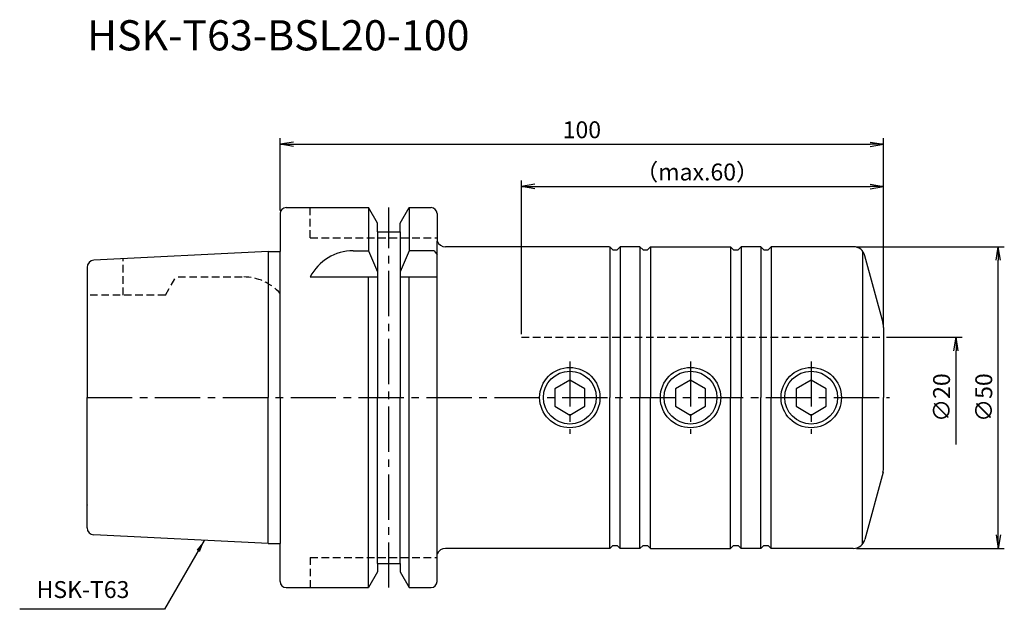
# Model space of a CAD drawing. Extents: x -43 to 120, y -35 to 63.
import ezdxf
from ezdxf.enums import TextEntityAlignment as Align

# ---------------------------------------------------------------- set-up
doc = ezdxf.new("R2010")
doc.units = 0
doc.header["$LTSCALE"] = 10
doc.header["$PDMODE"] = 1
doc.header["$PDSIZE"] = -5
doc.linetypes.add('CENTER2', pattern=[1.125, 0.75, -0.125, 0.125, -0.125])
doc.linetypes.add('HIDDEN2', pattern=[0.1875, 0.125, -0.0625])
doc.layers.get('0').update_dxf_attribs({"linetype": 'CONTINUOUS'})
doc.layers.get('DEFPOINTS').update_dxf_attribs({"linetype": 'CONTINUOUS'})
for name, color, linetype in [('240', 4, 'CONTINUOUS'), ('241', 211, 'CONTINUOUS'), ('242', 3, 'CONTINUOUS'), ('245', 2, 'CENTER2'), ('250', 3, 'CONTINUOUS'), ('251', 40, 'CONTINUOUS')]:
    doc.layers.add(name, color=color, linetype=linetype)
doc.styles.get("Standard").update_dxf_attribs({"font": 'romans.shx', "bigfont": 'BIGFONT.SHX'})
doc.styles.add('YOKO', font='romans.shx', dxfattribs={"bigfont": 'extfont.shx'})
doc.dimstyles.new('BIGT', dxfattribs={"dimtxt": 2.8, "dimasz": 2.23, "dimexe": 1, "dimexo": 0.5, "dimgap": 1, "dimtad": 3, "dimdec": 3, "dimtxsty": 'STANDARD', "dimblk1": 'OPEN', "dimblk2": 'OPEN', "dimsah": 1, "dimcen": 0, "dimclrd": 256, "dimclre": 256, "dimclrt": 40, "dimazin": 3, "dimtfac": 1, "dimtdec": 3, "dimtix": 1, "dimtmove": 0, "dimatfit": 3, "dimtolj": 1})

# ---------------------------------------------------------------- blocks, each defined once
blk = doc.blocks.new('_OPEN')
at = {"color": 0, "linetype": 'BYBLOCK'}
for p, q in [((-1, 0.167), (0, 0)), ((-1, -0.167), (0, 0)), ((0, 0), (-1, 0))]:
    blk.add_line(p, q, dxfattribs=at)
blk = doc.blocks.new('*D3')
at = {"layer": '250', "linetype": 'CONTINUOUS'}
for p, q in [((0, 31), (0, 43)), ((100, 12.11), (100, 43)), ((2.23, 42), (97.77, 42))]:
    blk.add_line(p, q, dxfattribs=at)
at = {"layer": 'DEFPOINTS', "color": 0, "linetype": 'CONTINUOUS'}
for p in [(100, 42), (0, 30.5), (100, 11.61)]:
    blk.add_point(p, dxfattribs=at)
at = {"layer": '250', "linetype": 'CONTINUOUS', "xscale": 2.23, "yscale": 2.23, "zscale": 2.23, "rotation": 180}
blk.add_blockref('_OPEN', (0, 42), dxfattribs=at)
at = {"layer": '250', "linetype": 'CONTINUOUS', "xscale": 2.23, "yscale": 2.23, "zscale": 2.23}
blk.add_blockref('_OPEN', (100, 42), dxfattribs=at)
at = {"layer": '250', "color": 40, "linetype": 'CONTINUOUS', "insert": (50, 44.4), "char_height": 2.8, "attachment_point": 5}
blk.add_mtext('\\A1;100', dxfattribs=at)
blk = doc.blocks.new('*D4')
at = {"layer": '250', "linetype": 'CONTINUOUS'}
for p, q in [((40, 10.5), (40, 36)), ((100, 12.11), (100, 36)), ((42.23, 35), (97.77, 35))]:
    blk.add_line(p, q, dxfattribs=at)
at = {"layer": 'DEFPOINTS', "color": 0, "linetype": 'CONTINUOUS'}
for p in [(100, 35), (100, 11.61), (40, 10)]:
    blk.add_point(p, dxfattribs=at)
at = {"layer": '250', "linetype": 'CONTINUOUS', "xscale": 2.23, "yscale": 2.23, "zscale": 2.23, "rotation": 180}
blk.add_blockref('_OPEN', (40, 35), dxfattribs=at)
at = {"layer": '250', "linetype": 'CONTINUOUS', "xscale": 2.23, "yscale": 2.23, "zscale": 2.23}
blk.add_blockref('_OPEN', (100, 35), dxfattribs=at)
at = {"layer": '250', "color": 40, "linetype": 'CONTINUOUS', "insert": (69.1, 37.4), "char_height": 2.8, "attachment_point": 5}
blk.add_mtext('\\A1;（max.60）', dxfattribs=at)
blk = doc.blocks.new('*D5')
at = {"layer": '250', "linetype": 'CONTINUOUS'}
for p, q in [((100.5, 10), (113, 10)), ((112, -7.77), (112, 7.77))]:
    blk.add_line(p, q, dxfattribs=at)
at = {"layer": 'DEFPOINTS', "color": 0, "linetype": 'CONTINUOUS'}
for p in [(100, 10), (112, 10), (100, -10)]:
    blk.add_point(p, dxfattribs=at)
at = {"layer": '250', "linetype": 'CONTINUOUS', "xscale": 2.23, "yscale": 2.23, "zscale": 2.23, "rotation": 90}
blk.add_blockref('_OPEN', (112, 10), dxfattribs=at)
at = {"layer": '250', "color": 40, "linetype": 'CONTINUOUS', "insert": (109.6, 0), "char_height": 2.8, "attachment_point": 5, "rotation": 90}
blk.add_mtext('\\A1;{\\H2.8;∅}20', dxfattribs=at)
blk = doc.blocks.new('矢印なし')
blk = doc.blocks.new('*D6')
at = {"layer": '250', "linetype": 'CONTINUOUS'}
for p, q in [((95.48, 25), (120, 25)), ((119, -22.77), (119, 22.77)), ((95.48, -25), (120, -25))]:
    blk.add_line(p, q, dxfattribs=at)
at = {"layer": 'DEFPOINTS', "color": 0, "linetype": 'CONTINUOUS'}
for p in [(94.98, 25), (119, 25), (94.98, -25)]:
    blk.add_point(p, dxfattribs=at)
at = {"layer": '250', "linetype": 'CONTINUOUS', "xscale": 2.23, "yscale": 2.23, "zscale": 2.23}
for p, rotation in [((119, 25), 90), ((119, -25), 270)]:
    blk.add_blockref('_OPEN', p, dxfattribs=dict(at, rotation=rotation))
at = {"layer": '250', "color": 40, "linetype": 'CONTINUOUS', "insert": (116.6, 0), "char_height": 2.8, "attachment_point": 5, "rotation": 90}
blk.add_mtext('\\A1;{\\H2.8;∅}50', dxfattribs=at)
blk = doc.blocks.new('1')
at = {"layer": '240', "linetype": 'CONTINUOUS'}
for p, q in [((1, 31.5), (14.62, 31.5)), ((16.12, 28.9), (14.62, 31.5)), ((19.88, 28.9), (21.38, 31.5)), ((21.38, 31.5), (25, 31.5)), ((0, 30.5), (0, 24.21)), ((26, 30.5), (26, 25.96)), ((16.12, 27.5), (16.12, 28.9)), ((19.88, 27.5), (19.88, 28.9)), ((16.12, 27.5), (19.88, 27.5)), ((55.13, 24.5), (54.63, 25)), ((55.13, 24.5), (55.87, 24.5)), ((56.37, 25), (55.87, 24.5)), ((60.13, 24.5), (59.63, 25)), ((60.13, 24.5), (60.87, 24.5)), ((61.37, 25), (60.87, 24.5)), ((75.13, 24.5), (74.63, 25)), ((75.13, 24.5), (75.87, 24.5)), ((76.37, 25), (75.87, 24.5)), ((80.13, 24.5), (79.63, 25)), ((80.13, 24.5), (80.87, 24.5)), ((81.37, 25), (80.87, 24.5)), ((-2, 24.21), (-30.86, 22.77)), ((-32, 21.57), (-32, 0)), ((-32, -21.57), (-32, 0)), ((-2, -24.21), (-30.86, -22.77)), ((0, -30.5), (0, -24.21)), ((26, -30.5), (26, -25.96)), ((55.13, -24.5), (54.63, -25)), ((55.13, -24.5), (55.87, -24.5)), ((56.37, -25), (55.87, -24.5)), ((60.13, -24.5), (59.63, -25)), ((60.13, -24.5), (60.87, -24.5)), ((61.37, -25), (60.87, -24.5)), ((75.13, -24.5), (74.63, -25)), ((75.13, -24.5), (75.87, -24.5)), ((76.37, -25), (75.87, -24.5)), ((80.13, -24.5), (79.63, -25)), ((80.13, -24.5), (80.87, -24.5)), ((81.37, -25), (80.87, -24.5)), ((16.12, -27.5), (19.88, -27.5)), ((16.12, -27.5), (16.12, -28.9)), ((19.88, -27.5), (19.88, -28.9)), ((16.12, -28.9), (14.62, -31.5)), ((19.88, -28.9), (21.38, -31.5)), ((1, -31.5), (14.62, -31.5)), ((21.38, -31.5), (25, -31.5))]:
    blk.add_line(p, q, dxfattribs=at)
at = {"layer": '240'}
for p, q in [((54.56, 25), (27.4, 25)), ((59.63, 25), (56.37, 25)), ((61.37, 25), (74.63, 25)), ((79.63, 25), (76.37, 25)), ((94.98, 25), (81.37, 25)), ((-2, 24.21), (0, 24.21)), ((99.9, 12.38), (96.91, 23.52)), ((100, 11.61), (100, 0)), ((100, -11.61), (100, 0)), ((99.9, -12.38), (96.91, -23.52)), ((-2, -24.21), (0, -24.21)), ((54.63, -25), (27.4, -25)), ((59.63, -25), (56.37, -25)), ((61.37, -25), (74.63, -25)), ((79.63, -25), (76.37, -25)), ((94.98, -25), (81.37, -25))]:
    blk.add_line(p, q, dxfattribs=at)
at = {"layer": '240', "linetype": 'CONTINUOUS'}
for centre, radius, start, end in [((1, 30.5), 1, 90, 180), ((25, 30.5), 1, 0, 90), ((-30.8, 21.57), 1.2, 92.8624, 180), ((-30.8, -21.57), 1.2, 180, 267.1376), ((1, -30.5), 1, 180, 270), ((25, -30.5), 1, 270, 0)]:
    blk.add_arc(centre, radius, start, end, dxfattribs=at)
at = {"layer": '240'}
for centre, radius, start, end in [((27.4, 26.5), 1.5, 201.0395, 270), ((94.98, 23), 2, 15, 90), ((97, 11.61), 3, 0, 15), ((97, -11.61), 3, 345, 0), ((94.98, -23), 2, 270, 345), ((27.4, -26.5), 1.5, 90, 158.9605)]:
    blk.add_arc(centre, radius, start, end, dxfattribs=at)
at = {"layer": '241', "linetype": 'HIDDEN2'}
for p, q in [((5, 26.5), (5, 31.5)), ((5, 26.5), (5, 31.5)), ((5, 26.5), (26, 26.5)), ((-26, 17), (-26, 23.02)), ((-19, 17), (-17.44, 19.7)), ((-16.92, 20), (-6.04, 20)), ((-19, 17), (-32, 17)), ((40, 10), (100, 10)), ((-31.98, -17.77), (-32, -17.84)), ((5, -26.5), (26, -26.5)), ((5, -26.5), (5, -31.5)), ((5, -26.5), (5, -31.5))]:
    blk.add_line(p, q, dxfattribs=at)
at = {"layer": '241', "linetype": 'CONTINUOUS'}
for p, q in [((14.62, 31.5), (14.62, 24.34)), ((21.38, 31.5), (21.38, 24.34)), ((16.12, 27.5), (16.12, 0)), ((19.88, 27.5), (19.88, 0)), ((26, 0), (26, 25.96)), ((-2, 24.21), (-2, 0)), ((0, 0), (0, 24.21)), ((12.11, 24.34), (14.62, 24.34)), ((25.5, 24.34), (21.38, 24.34)), ((5, 20), (16.12, 20)), ((14.62, 0), (14.62, 20)), ((19.88, 20), (26, 20)), ((21.38, 0), (21.38, 20)), ((-2, -24.21), (-2, 0)), ((0, 0), (0, -24.21)), ((14.62, -31.5), (14.62, 0)), ((16.12, -27.5), (16.12, 0)), ((19.88, -27.5), (19.88, 0)), ((21.38, -31.5), (21.38, 0)), ((26, -25.96), (26, 0))]:
    blk.add_line(p, q, dxfattribs=at)
at = {"layer": '241'}
for p, q in [((54.63, 25), (54.63, 0)), ((56.37, 25), (56.37, 0)), ((59.63, 25), (59.63, 0)), ((61.37, 25), (61.37, 0)), ((74.63, 25), (74.63, 0)), ((76.37, 25), (76.37, 0)), ((79.63, 25), (79.63, 0)), ((81.37, 25), (81.37, 0)), ((14.62, 24.34), (16.12, 20.86)), ((21.38, 24.34), (19.88, 20.86)), ((25.5, 24.34), (26, 23.69)), ((96.52, 24.28), (96.52, 0)), ((54.63, -25), (54.63, 0)), ((56.37, -25), (56.37, 0)), ((59.63, -25), (59.63, 0)), ((61.37, -25), (61.37, 0)), ((74.63, -25), (74.63, 0)), ((76.37, -25), (76.37, 0)), ((79.63, -25), (79.63, 0)), ((81.37, -25), (81.37, 0)), ((96.52, -24.28), (96.52, 0))]:
    blk.add_line(p, q, dxfattribs=at)
for points in [[(45.5, -1.44), (48, -2.89), (50.5, -1.44), (50.5, 1.44), (48, 2.89), (45.5, 1.44)], [(65.5, -1.44), (68, -2.89), (70.5, -1.44), (70.5, 1.44), (68, 2.89), (65.5, 1.44)], [(85.5, -1.44), (88, -2.89), (90.5, -1.44), (90.5, 1.44), (88, 2.89), (85.5, 1.44)]]:
    blk.add_lwpolyline(points, close=True, dxfattribs=at)
for centre in [(48, 0), (68, 0), (88, 0)]:
    blk.add_circle(centre, 5, dxfattribs=at)
at = {"layer": '241', "linetype": 'CONTINUOUS'}
blk.add_arc((12.11, 16.34), 8, 90, 152.7434, dxfattribs=at)
at = {"layer": '241', "linetype": 'HIDDEN2'}
blk.add_arc((-6.04, 12), 8, 41.0145, 90, dxfattribs=at)
at = {"layer": '242'}
for centre in [(48, 0), (68, 0), (88, 0)]:
    blk.add_circle(centre, 4.38, dxfattribs=at)
at = {"layer": '245', "linetype": 'CENTER2'}
for p, q in [((18, -31.5), (18, 31.5)), ((-32, 0), (101, 0))]:
    blk.add_line(p, q, dxfattribs=at)
at = {"layer": '245'}
for p, q in [((48, 6), (48, -6)), ((68, 6), (68, -6)), ((88, 6), (88, -6))]:
    blk.add_line(p, q, dxfattribs=at)

msp = doc.modelspace()

# ---------------------------------------------------------------- linework, layer by layer
at = {"layer": '250', "linetype": 'CONTINUOUS'}
msp.add_line((-19.1619, -35.0973), (-43.1619, -35.0973), dxfattribs=at)

# ---------------------------------------------------------------- block references
at = {"layer": '245'}
msp.add_blockref('1', (0, 0), dxfattribs=at)

# ---------------------------------------------------------------- texts
at = {"layer": '241', "style": 'YOKO'}
msp.add_text('HSK-T63-BSL20-100', height=5, dxfattribs=at).set_placement((-32, 56), align=Align.BOTTOM_LEFT)
at = {"layer": '251', "linetype": 'CONTINUOUS', "insert": (-40.3619, -34.0973), "char_height": 2.8, "attachment_point": 7, "style": 'YOKO'}
msp.add_mtext('HSK-T63', dxfattribs=at)

# ---------------------------------------------------------------- dimensions: what is measured, and where the dimension line sits
at = {"layer": '250', "linetype": 'CONTINUOUS'}
dim = msp.add_linear_dim(base=(100, 42), p1=(0, 30.5), p2=(100, 11.605), dimstyle='BIGT', dxfattribs=at)
dim.commit()
dim.dimension.update_dxf_attribs({"geometry": '*D3', "text_midpoint": (50, 44.4)})
dim = msp.add_linear_dim(base=(100, 35), p1=(40, 10), p2=(100, 11.605), text='（max.<>）', dimstyle='BIGT', dxfattribs=at)
dim.commit()
dim.dimension.update_dxf_attribs({"geometry": '*D4', "text_midpoint": (69.1044, 35), "dimtype": 160})
dim = msp.add_linear_dim(base=(119, 25), p1=(94.982, -25), p2=(94.982, 25), angle=90, text='{\\H2.8;∅}<>', dimstyle='BIGT', dxfattribs=at)
dim.commit()
dim.dimension.update_dxf_attribs({"geometry": '*D6', "text_midpoint": (116.6, 0)})
dim = msp.add_linear_dim(base=(112, 10), p1=(100, -10), p2=(100, 10), angle=90, text='{\\H2.8;∅}<>', dimstyle='BIGT', override={"dimblk1": '矢印なし', "dimse1": 1}, dxfattribs=at)
dim.commit()
dim.dimension.update_dxf_attribs({"geometry": '*D5', "text_midpoint": (109.6, 0)})

# ---------------------------------------------------------------- leaders
msp.add_leader([(-12.5738, -23.6863), (-19.1619, -35.0973)], dimstyle='BIGT', override={"dimtxt": 4, "dimasz": 2, "dimexe": 2, "dimexo": 2, "dimadec": 3, "dimazin": 2, "dimlwd": -1, "dimlwe": -1}, dxfattribs=at)

doc.saveas('drawing.dxf')
